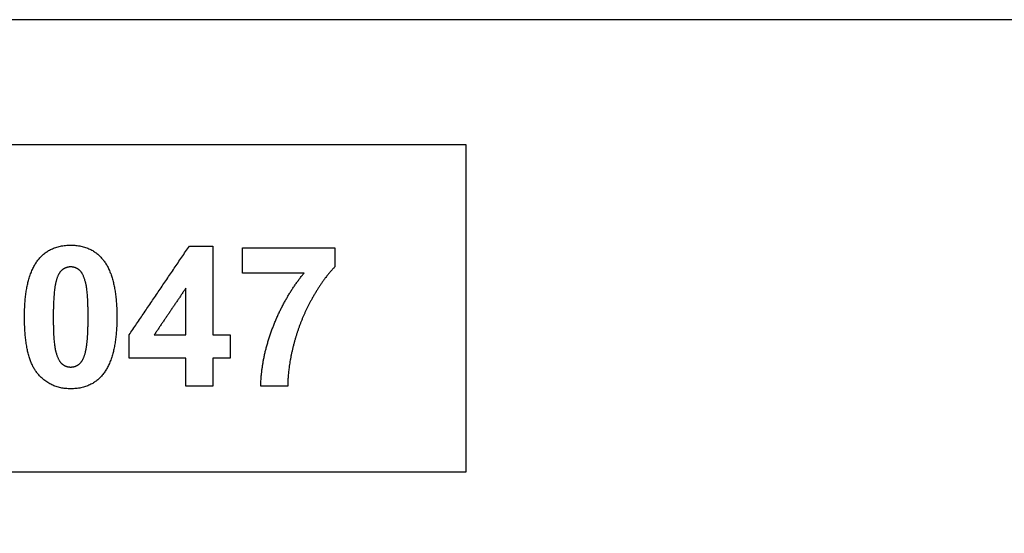
# Model space of a CAD drawing. Units: millimetres. Extents: x -3311 to 3689, y -7396 to 3954.
# Drawn here: x -2948 to -2251, y -5397 to -5033 of the extents above; entities that cross this region are included whole.
import ezdxf

# ---------------------------------------------------------------- set-up
doc = ezdxf.new("R2010")
doc.units = ezdxf.units.MM
doc.header["$MEASUREMENT"] = 0
doc.layers.add('Default', color=7, linetype='Continuous', true_color=0x000000)

msp = doc.modelspace()

# ---------------------------------------------------------------- linework, layer by layer
at = {"layer": 'Default'}
for points in [[(-3310.627, -5761.539), (-1627.155, -5761.539), (-1627.155, -5033.228), (-3310.627, -5033.228)], [(-3221.923, -5353.86), (-2631.951, -5353.86), (-2631.951, -5121.932), (-3221.923, -5121.932)]]:
    msp.add_lwpolyline(points, close=True, dxfattribs=at)
for points in [[(-2934.789, -5203.276), (-2926.61, -5193.072), (-2911.969, -5193.072)], [(-2911.969, -5193.072), (-2897.328, -5193.072), (-2889.081, -5203.411)], [(-2870.611, -5256.719), (-2849.281, -5225.204), (-2827.951, -5193.689)], [(-2827.951, -5193.689), (-2819.651, -5193.689), (-2811.352, -5193.689)], [(-2811.352, -5193.689), (-2811.352, -5225.17), (-2811.352, -5256.652)], [(-2790.364, -5212.825), (-2790.364, -5203.874), (-2790.364, -5194.923)], [(-2790.364, -5194.923), (-2757.648, -5194.923), (-2724.932, -5194.923)], [(-2724.932, -5194.923), (-2724.932, -5201.714), (-2724.932, -5208.504)], [(-2944.685, -5243.824), (-2944.685, -5215.66), (-2934.789, -5203.276)], [(-2889.081, -5203.411), (-2879.253, -5215.66), (-2879.253, -5244.036)], [(-2918.142, -5210.741), (-2920.852, -5212.979), (-2922.347, -5218.766)], [(-2911.969, -5208.504), (-2915.431, -5208.504), (-2918.142, -5210.741)], [(-2905.83, -5210.741), (-2908.506, -5208.504), (-2911.969, -5208.504)], [(-2901.388, -5219.624), (-2903.153, -5212.979), (-2905.83, -5210.741)], [(-2746.701, -5212.825), (-2768.532, -5212.825), (-2790.364, -5212.825)], [(-2768.687, -5251.087), (-2760.455, -5229.684), (-2746.701, -5212.825)], [(-2724.932, -5208.504), (-2732.976, -5216.471), (-2741.295, -5231.382)], [(-2922.347, -5218.766), (-2924.314, -5226.27), (-2924.314, -5244.036)], [(-2899.623, -5244.036), (-2899.623, -5226.27), (-2901.388, -5219.624)], [(-2830.487, -5223.675), (-2841.647, -5240.164), (-2852.806, -5256.652)], [(-2830.487, -5256.652), (-2830.487, -5240.164), (-2830.487, -5223.675)], [(-2741.295, -5231.382), (-2749.613, -5246.293), (-2753.973, -5263.075)], [(-2935.681, -5283.73), (-2944.685, -5272.537), (-2944.685, -5243.824)], [(-2924.314, -5244.036), (-2924.314, -5261.793), (-2922.549, -5268.438)], [(-2901.591, -5269.229), (-2899.623, -5261.793), (-2899.623, -5244.036)], [(-2879.253, -5244.036), (-2879.253, -5272.335), (-2889.149, -5284.719)], [(-2870.611, -5273.319), (-2870.611, -5265.019), (-2870.611, -5256.719)], [(-2852.806, -5256.652), (-2841.647, -5256.652), (-2830.487, -5256.652)], [(-2811.352, -5256.652), (-2805.179, -5256.652), (-2799.006, -5256.652)], [(-2799.006, -5256.652), (-2799.006, -5264.985), (-2799.006, -5273.319)], [(-2777.401, -5293.072), (-2776.919, -5272.489), (-2768.687, -5251.087)], [(-2753.973, -5263.075), (-2758.333, -5279.858), (-2758.265, -5293.072)], [(-2922.549, -5268.438), (-2920.784, -5275.084), (-2918.108, -5277.288)], [(-2905.796, -5277.254), (-2903.086, -5275.016), (-2901.591, -5269.229)], [(-2918.108, -5277.288), (-2915.431, -5279.491), (-2911.969, -5279.491)], [(-2911.969, -5279.491), (-2908.506, -5279.491), (-2905.796, -5277.254)], [(-2830.487, -5273.319), (-2850.549, -5273.319), (-2870.611, -5273.319)], [(-2830.487, -5293.072), (-2830.487, -5283.195), (-2830.487, -5273.319)], [(-2799.006, -5273.319), (-2805.179, -5273.319), (-2811.352, -5273.319)], [(-2811.352, -5273.319), (-2811.352, -5283.195), (-2811.352, -5293.072)], [(-2911.969, -5294.923), (-2926.678, -5294.923), (-2935.681, -5283.73)], [(-2889.149, -5284.719), (-2897.328, -5294.923), (-2911.969, -5294.923)], [(-2811.352, -5293.072), (-2820.919, -5293.072), (-2830.487, -5293.072)], [(-2758.265, -5293.072), (-2767.833, -5293.072), (-2777.401, -5293.072)]]:
    msp.add_open_spline(points, degree=2, dxfattribs=at)

doc.saveas('drawing.dxf')
